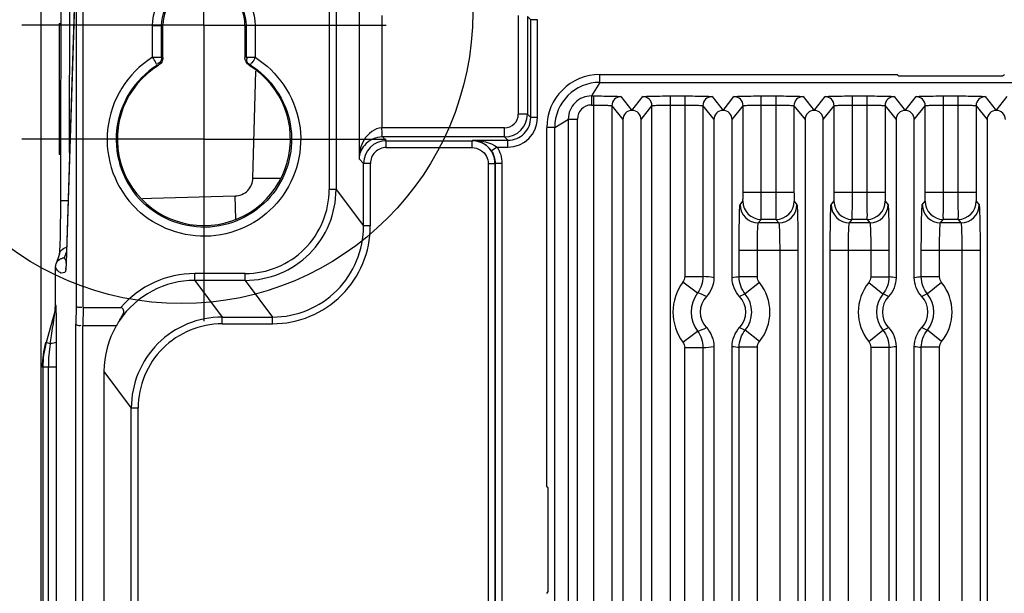
# Paper-space layout 'MCAD-FC-C2-IP21-WO-DISCONNECT_1_1' of a CAD drawing. Units: millimetres. Extents: x 0 to 420, y 0 to 297.
# Drawn here: x 264 to 275, y 159 to 166 of the extents above; entities that cross this region are included whole.
import ezdxf

# ---------------------------------------------------------------- set-up
doc = ezdxf.new("R2010")
doc.units = ezdxf.units.MM
doc.header["$LTSCALE"] = 23.1
doc.linetypes.add('CENTER', pattern=[0.6, 0.375, -0.075, 0.075, -0.075])
doc.layers.get('0').update_dxf_attribs({"linetype": 'CONTINUOUS'})
for name, color, linetype in [('2D_ITEMS', 7, 'CONTINUOUS'), ('DATUM_AXIS', 7, 'CONTINUOUS'), ('DRAFTS', 7, 'CONTINUOUS'), ('ROUNDS', 7, 'CONTINUOUS')]:
    doc.layers.add(name, color=color, linetype=linetype)
doc.styles.get("Standard").update_dxf_attribs({"font": 'myriadpro-light.otf'})
doc.dimstyles.new('DIMSTYLE_3', dxfattribs={"dimtxt": 2.6, "dimasz": 3.5, "dimexe": 1, "dimexo": 0, "dimgap": 0.65, "dimtad": 1, "dimdec": 0, "dimlfac": 10, "dimdsep": 46, "dimtxsty": 'STANDARD', "dimblk": '_FILLED', "dimblk1": '_FILLED', "dimblk2": '_FILLED', "dimcen": 0.09, "dimclrt": 5, "dimadec": 0, "dimazin": 0, "dimtp": 0.01, "dimtm": 0.01, "dimtfac": 1, "dimtdec": 0, "dimtofl": 0, "dimtmove": 0, "dimatfit": 3, "dimldrblk": '_FILLED', "dimfxl": 1, "dimtolj": 1, "dimarcsym": 0})

# ---------------------------------------------------------------- blocks, each defined once
blk = doc.blocks.new('_FILLED')
at = {"color": 0, "linetype": 'BYBLOCK'}
blk.add_solid([(0, 0), (-1, 0.1429), (-1, -0.1429)], dxfattribs=at)
blk = doc.blocks.new('*D9')
at = {"color": 2, "linetype": 'CONTINUOUS'}
for p, q in [((263.068, 168.792), (255.865, 168.792)), ((256.865, 168.792), (256.865, 129.783)), ((267.694, 168.792), (265.596, 168.792)), ((256.865, 90.774), (256.865, 129.783)), ((264.853, 90.774), (255.865, 90.774))]:
    blk.add_line(p, q, dxfattribs=at)
at = {"color": 2, "linetype": 'CONTINUOUS', "xscale": 3.5, "yscale": 3.5, "zscale": 3.5}
for p, rotation in [((256.865, 168.792), 90), ((256.865, 90.774), 270)]:
    blk.add_blockref('_FILLED', p, dxfattribs=dict(at, rotation=rotation))
at = {"color": 5, "linetype": 'CONTINUOUS', "insert": (253.615, 128.432), "char_height": 2.6, "width": 8.34466, "attachment_point": 2, "rotation": 90, "line_spacing_factor": 0.9}
blk.add_mtext('780\\P[30.7]', dxfattribs=at)

psp = doc.layouts.new('MCAD-FC-C2-IP21-WO-DISCONNECT_1_1')

# ---------------------------------------------------------------- linework, layer by layer
at = {"color": 7, "linetype": 'CONTINUOUS'}
for p, q in [((273.786, 165.119), (274.925, 165.119)), ((269.936, 159.455), (269.936, 160.594))]:
    psp.add_line(p, q, dxfattribs=at)
at = {"color": 2, "linetype": 'CONTINUOUS'}
psp.add_circle((265.909, 165.816), 3.199, dxfattribs=at)
at = {"color": 7, "linetype": 'CONTINUOUS'}
for centre, major_axis, start_param, end_param in [((274.356, 166.613), (0, -1.697), -0.512738, -0.494667), ((274.356, 166.613), (0, -1.697), 0.494667, 0.512738), ((268.442, 160.024), (1.697, 0), 0.494667, 0.512738), ((268.442, 160.024), (1.697, 0), -0.512738, -0.494667)]:
    psp.add_ellipse(centre, major_axis=major_axis, ratio=0.707107, start_param=start_param, end_param=end_param, dxfattribs=at)
at = {"layer": '2D_ITEMS', "color": 9, "linetype": 'CONTINUOUS'}
for p, q in [((264.681, 164.275), (264.685, 166.429)), ((267.533, 166.181), (267.533, 163.872)), ((267.608, 166.181), (267.608, 163.872)), ((264.753, 166.155), (264.753, 162.592)), ((264.828, 166.155), (264.828, 162.574)), ((264.737, 166.026), (264.643, 163.072)), ((267.859, 165.93), (267.859, 164.206)), ((268.108, 165.78), (268.108, 164.547)), ((269.608, 165.78), (269.608, 164.697)), ((269.708, 165.771), (269.708, 164.697)), ((269.744, 165.735), (269.708, 165.771)), ((269.744, 164.661), (269.744, 165.735)), ((269.819, 165.735), (269.744, 165.735)), ((269.819, 164.661), (269.819, 165.735)), ((265.592, 165.322), (265.592, 165.67)), ((265.592, 165.67), (265.692, 165.67)), ((265.692, 165.67), (265.706, 165.674)), ((265.692, 165.322), (265.692, 165.67)), ((266.619, 165.67), (266.606, 165.674)), ((266.619, 165.67), (266.619, 165.322)), ((266.719, 165.67), (266.619, 165.67)), ((266.719, 165.67), (266.719, 165.322)), ((265.592, 165.322), (265.692, 165.322)), ((265.701, 165.32), (265.706, 165.319)), ((266.61, 165.32), (266.606, 165.319)), ((266.619, 165.322), (266.719, 165.322)), ((265.645, 165.237), (265.658, 165.234)), ((266.666, 165.237), (266.653, 165.234)), ((266.695, 163.996), (266.726, 165.171)), ((269.708, 164.697), (269.608, 164.697)), ((269.708, 164.697), (269.744, 164.661)), ((269.819, 164.661), (269.744, 164.661)), ((269.458, 164.547), (268.108, 164.547)), ((269.458, 164.447), (269.458, 164.547)), ((268.117, 164.447), (268.159, 164.406)), ((269.458, 164.447), (268.117, 164.447)), ((269.458, 164.447), (269.494, 164.411)), ((268.159, 164.331), (268.159, 164.406)), ((268.159, 164.406), (269.102, 164.406)), ((268.159, 164.331), (269.102, 164.331)), ((269.102, 164.406), (269.108, 164.411)), ((269.102, 164.331), (269.102, 164.406)), ((269.108, 164.411), (269.494, 164.411)), ((269.375, 164.336), (269.313, 164.295)), ((269.375, 164.336), (269.494, 164.336)), ((269.494, 164.336), (269.494, 164.411)), ((267.859, 164.206), (267.909, 164.156)), ((267.909, 163.47), (267.909, 164.156)), ((267.984, 164.156), (267.909, 164.156)), ((267.984, 163.47), (267.984, 164.156)), ((269.277, 164.156), (269.277, 155.893)), ((269.277, 164.156), (269.352, 164.156)), ((269.354, 164.157), (269.352, 164.156)), ((269.352, 164.156), (269.352, 155.893)), ((269.354, 164.157), (269.354, 155.892)), ((269.429, 164.157), (269.354, 164.157)), ((269.429, 164.157), (269.429, 155.892)), ((265.579, 163.775), (266.5, 163.8)), ((266.507, 163.546), (266.5, 163.8)), ((267.608, 163.872), (267.533, 163.872)), ((267.608, 163.872), (267.909, 163.47)), ((265.482, 163.773), (265.579, 163.775)), ((267.984, 163.47), (267.909, 163.47)), ((264.643, 163.072), (264.643, 163.075)), ((266.057, 162.872), (266.057, 162.947)), ((266.608, 162.947), (266.057, 162.947)), ((266.608, 162.872), (266.608, 162.947)), ((266.057, 162.872), (266.358, 162.47)), ((266.608, 162.872), (266.057, 162.872)), ((266.608, 162.872), (266.909, 162.47)), ((264.526, 162.555), (264.424, 162.189)), ((264.532, 162.595), (264.525, 162.595)), ((264.526, 162.555), (264.525, 162.555)), ((264.753, 162.592), (264.75, 162.392)), ((264.829, 162.574), (264.825, 162.374)), ((264.75, 97.857), (264.75, 162.392)), ((266.358, 162.395), (266.358, 162.47)), ((266.358, 162.47), (266.909, 162.47)), ((266.358, 162.395), (266.909, 162.395)), ((266.909, 162.395), (266.909, 162.47)), ((264.825, 97.874), (264.825, 162.374)), ((264.424, 162.189), (264.418, 162.189)), ((264.467, 162.176), (264.424, 162.189)), ((264.467, 162.176), (264.481, 162.263)), ((264.448, 161.92), (264.381, 161.92)), ((264.387, 161.92), (264.387, 94.129)), ((264.448, 94.129), (264.448, 161.92)), ((264.539, 161.92), (264.448, 161.92)), ((264.539, 94.129), (264.539, 161.92)), ((265.058, 161.871), (265.359, 161.47)), ((265.359, 158.765), (265.359, 161.47)), ((265.434, 161.47), (265.359, 161.47)), ((265.434, 158.765), (265.434, 161.47))]:
    psp.add_line(p, q, dxfattribs=at)
at = {"layer": '2D_ITEMS', "color": 7, "linetype": 'CONTINUOUS'}
for p, q in [((265.706, 165.319), (265.706, 165.674)), ((266.606, 165.674), (266.606, 165.319)), ((270.506, 165.134), (273.767, 165.134)), ((269.921, 160.613), (269.921, 164.549)), ((264.569, 163.163), (264.556, 163.121)), ((264.569, 163.163), (264.569, 163.164)), ((264.525, 163.018), (264.534, 163.059)), ((264.543, 163.08), (264.534, 163.059)), ((264.556, 163.121), (264.543, 163.08)), ((264.525, 162.595), (264.525, 163.018)), ((264.64, 163), (264.639, 162.996)), ((264.829, 162.574), (265.244, 162.574)), ((265.194, 162.374), (264.825, 162.374)), ((264.538, 162.177), (264.538, 162.199)), ((264.539, 161.92), (264.539, 162.064)), ((265.058, 161.871), (265.058, 158.622))]:
    psp.add_line(p, q, dxfattribs=at)
for points in [[(264.585, 166.423), (264.58, 163.737), (264.58, 163.658), (264.58, 163.582), (264.579, 163.51), (264.578, 163.444)], [(264.737, 166.029), (264.643, 163.064), (264.642, 163.036), (264.641, 163.014), (264.64, 163)], [(264.578, 163.444), (264.577, 163.384), (264.576, 163.33), (264.574, 163.284)], [(264.574, 163.284), (264.573, 163.245), (264.571, 163.213), (264.57, 163.188)], [(264.57, 163.188), (264.569, 163.171), (264.568, 163.161)]]:
    psp.add_lwpolyline(points, dxfattribs=at)
at = {"layer": '2D_ITEMS', "color": 9, "linetype": 'CONTINUOUS'}
for centre, radius, start, end in [((266.157, 164.42), 1.064, 122.0324, 226.1291), ((266.157, 164.42), 0.964, 122.0298, 226.1538), ((269.458, 164.697), 0.25, 270.015, 359.985), ((269.458, 164.697), 0.15, 269.9962, 0.0038), ((269.494, 164.661), 0.325, 270.0013, 359.9987), ((269.495, 164.661), 0.25, 269.9835, 0.0165), ((268.159, 164.156), 0.25, 90.0093, 179.9907), ((268.159, 164.156), 0.175, 89.9908, 180.0092), ((269.102, 164.156), 0.25, 13.3144, 89.9926), ((269.101, 164.155), 0.251, 0.04, 13.2873), ((266.608, 163.871), 0.999, 270.0012, 0.0118), ((266.608, 163.871), 0.924, 269.9968, 0.0185), ((266.909, 163.47), 1.074, 269.9973, 0.018), ((266.91, 163.469), 0.999, 269.9926, 0.025), ((263.867, 163.431), 0.818, 340.0153, 342.3946), ((261.013, 163.186), 3.632, 358.0553, 358.1966), ((264.604, 163.007), 0.0564, 240.2363, 245.9994), ((263.812, 163.058), 0.83, 355.7572, 356.4628), ((266.057, 161.873), 1.074, 89.995, 139.2084), ((266.057, 161.873), 0.999, 89.9899, 146.0597), ((264.381, 162.595), 0.151, 344.4513, 359.9643), ((266.358, 161.471), 0.999, 90.0012, 180.0118), ((266.358, 161.471), 0.924, 89.9975, 180.0177), ((265.391, 161.919), 1.004, 164.4347, 179.9671), ((266.25, 161.908), 1.803, 171.4333, 175.3264), ((266.117, 161.919), 1.669, 175.3492, 179.9893)]:
    psp.add_arc(centre, radius, start, end, dxfattribs=at)
at = {"layer": '2D_ITEMS', "color": 7, "linetype": 'CONTINUOUS'}
for centre, radius, start, end in [((270.506, 164.549), 0.585, 90, 180), ((269.092, 164.149), 0.264, 33.3961, 37.4672), ((264.625, 163.019), 0.099, 91.469, 101.8339), ((264.375, 162.595), 0.151, 344.4388, 359.964), ((266.071, 161.884), 1.005, 147.0511, 150.7994), ((265.385, 161.919), 1.004, 164.4345, 179.9618), ((207.38, 161.947), 57.157, 359.9746, 0.2536), ((225.611, 161.986), 38.928, 0.1151, 0.2809)]:
    psp.add_arc(centre, radius, start, end, dxfattribs=at)
for centre, major_axis, ratio, start_param, end_param in [((266.156, 165.674), (0, 0.45), 1, -1.570796, 1.570796), ((266.156, 164.424), (0.95, 0), 1, 2.122096, 7.302687), ((266.059, 161.87), (-0.601, 0.801), 0.999049, 0.399851, 0.926924)]:
    psp.add_ellipse(centre, major_axis=major_axis, ratio=ratio, start_param=start_param, end_param=end_param, dxfattribs=at)
at = {"layer": '2D_ITEMS', "color": 9, "linetype": 'CONTINUOUS'}
for points, knots in [([(265.592, 165.67), (265.592, 165.814), (265.715, 166.113), (266.156, 166.293), (266.597, 166.113), (266.719, 165.814), (266.719, 165.67)], [0, 0, 0, 0, 0.250224, 0.500165, 0.750057, 1, 1, 1, 1]), ([(265.692, 165.67), (265.692, 165.788), (265.793, 166.035), (266.156, 166.183), (266.519, 166.034), (266.619, 165.788), (266.619, 165.67)], [0, 0, 0, 0, 0.250224, 0.500166, 0.750058, 1, 1, 1, 1]), ([(266.719, 165.322), (266.964, 165.169), (267.336, 164.625), (267.096, 163.685), (266.244, 163.225), (265.626, 163.453), (265.419, 163.652)], [0, 0, 0, 0, 0.250391, 0.500498, 0.750274, 1, 1, 1, 1]), ([(265.645, 165.237), (265.637, 165.243), (265.625, 165.276), (265.605, 165.302), (265.592, 165.322)], [0, 0, 0, 0, 0.299338, 1, 1, 1, 1]), ([(266.666, 165.237), (266.653, 165.245), (266.625, 165.262), (266.625, 165.3), (266.633, 165.312)], [0, 0, 0, 0, 0.514881, 1, 1, 1, 1]), ([(266.719, 165.322), (266.708, 165.301), (266.698, 165.272), (266.664, 165.247), (266.666, 165.237)], [0, 0, 0, 0, 0.700696, 1, 1, 1, 1]), ([(266.666, 165.237), (266.888, 165.098), (267.225, 164.606), (267.008, 163.755), (266.236, 163.337), (265.677, 163.543), (265.489, 163.724)], [0, 0, 0, 0, 0.250365, 0.500475, 0.750261, 1, 1, 1, 1]), ([(268.108, 164.547), (268.03, 164.544), (267.891, 164.429), (267.86, 164.278), (267.859, 164.206)], [0, 0, 0, 0, 0.522192, 1, 1, 1, 1]), ([(268.117, 164.447), (268.108, 164.452), (268.119, 164.496), (268.11, 164.524), (268.108, 164.547)], [0, 0, 0, 0, 0.303667, 1, 1, 1, 1]), ([(268.117, 164.447), (268.044, 164.447), (267.911, 164.387), (267.861, 164.259), (267.859, 164.206)], [0, 0, 0, 0, 0.579676, 1, 1, 1, 1]), ([(266.5, 163.8), (266.55, 163.801), (266.652, 163.844), (266.694, 163.947), (266.695, 163.996)], [0, 0, 0, 0, 0.500052, 1, 1, 1, 1]), ([(266.695, 163.996), (266.771, 163.994), (266.87, 163.993), (266.969, 163.994), (266.992, 163.994)], [0, 0, 0, 0, 0.768348, 1, 1, 1, 1]), ([(264.58, 163.745), (264.581, 163.753), (264.626, 163.744), (264.644, 163.751), (264.664, 163.751)], [0, 0, 0, 0, 0.285991, 1, 1, 1, 1]), ([(264.614, 163.223), (264.619, 163.226), (264.63, 163.231), (264.642, 163.234), (264.648, 163.235)], [0, 0, 0, 0, 0.50019, 1, 1, 1, 1]), ([(264.623, 163.118), (264.625, 163.123), (264.63, 163.134), (264.634, 163.145), (264.636, 163.151)], [0, 0, 0, 0, 0.479205, 1, 1, 1, 1]), ([(264.576, 162.958), (264.571, 162.961), (264.561, 162.968), (264.553, 162.977), (264.549, 162.982)], [0, 0, 0, 0, 0.458657, 1, 1, 1, 1]), ([(264.64, 162.997), (264.639, 162.99), (264.638, 162.982), (264.638, 162.971), (264.636, 162.969)], [0, 0, 0, 0, 0.707409, 1, 1, 1, 1]), ([(264.538, 162.199), (264.538, 162.236), (264.538, 162.313), (264.535, 162.417), (264.538, 162.518), (264.53, 162.553), (264.537, 162.6), (264.532, 162.595)], [0, 0, 0, 0, 0.28688, 0.567411, 0.830692, 0.944004, 1, 1, 1, 1]), ([(264.481, 162.263), (264.493, 162.338), (264.511, 162.435), (264.522, 162.533), (264.526, 162.555)], [0, 0, 0, 0, 0.771851, 1, 1, 1, 1]), ([(264.538, 162.199), (264.537, 162.191), (264.505, 162.182), (264.484, 162.178), (264.467, 162.176)], [0, 0, 0, 0, 0.31342, 1, 1, 1, 1])]:
    psp.add_open_spline(points, degree=3, knots=knots, dxfattribs=at)
at = {"layer": '2D_ITEMS', "color": 7, "linetype": 'CONTINUOUS'}
for points in [[(265.692, 165.322), (265.692, 165.297), (265.682, 165.258), (265.657, 165.255)], [(265.706, 165.319), (265.706, 165.302), (265.701, 165.285), (265.693, 165.27)], [(266.653, 165.234), (266.626, 165.251), (266.606, 165.286), (266.606, 165.319)], [(265.693, 165.27), (265.685, 165.255), (265.672, 165.243), (265.658, 165.234)], [(269.108, 164.411), (269.134, 164.41), (269.161, 164.405), (269.186, 164.396)], [(264.534, 163.059), (264.542, 163.077), (264.556, 163.093), (264.574, 163.104)]]:
    psp.add_open_spline(points, degree=3, dxfattribs=at)
for points, knots in [([(265.657, 165.255), (265.655, 165.254), (265.652, 165.254), (265.648, 165.254), (265.647, 165.254)], [0, 0, 0, 0, 0.479893, 1, 1, 1, 1]), ([(269.186, 164.396), (269.219, 164.384), (269.261, 164.357), (269.294, 164.321), (269.302, 164.31)], [0, 0, 0, 0, 0.722889, 1, 1, 1, 1]), ([(264.574, 163.104), (264.578, 163.107), (264.589, 163.112), (264.599, 163.115), (264.605, 163.116)], [0, 0, 0, 0, 0.500137, 1, 1, 1, 1]), ([(264.753, 162.592), (264.754, 162.59), (264.77, 162.573), (264.795, 162.576), (264.814, 162.579)], [0, 0, 0, 0, 0.115825, 1, 1, 1, 1]), ([(265.228, 162.431), (265.236, 162.442), (265.248, 162.467), (265.272, 162.501), (265.281, 162.544), (265.258, 162.574), (265.244, 162.574)], [0, 0, 0, 0, 0.247615, 0.493856, 0.747069, 1, 1, 1, 1]), ([(264.75, 162.392), (264.751, 162.39), (264.767, 162.373), (264.792, 162.376), (264.81, 162.379)], [0, 0, 0, 0, 0.11587, 1, 1, 1, 1])]:
    psp.add_open_spline(points, degree=3, knots=knots, dxfattribs=at)
at = {"layer": '2D_ITEMS', "color": 9, "linetype": 'CONTINUOUS'}
for points in [[(269.102, 164.331), (269.164, 164.331), (269.233, 164.288), (269.26, 164.232)], [(269.108, 164.411), (269.2, 164.41), (269.301, 164.392), (269.375, 164.336)], [(269.375, 164.336), (269.409, 164.284), (269.429, 164.219), (269.429, 164.157)], [(269.26, 164.232), (269.271, 164.209), (269.277, 164.182), (269.277, 164.156)], [(269.313, 164.295), (269.339, 164.255), (269.354, 164.205), (269.354, 164.157)], [(264.569, 163.164), (264.575, 163.188), (264.592, 163.21), (264.614, 163.223)], [(264.644, 163.085), (264.636, 163.095), (264.629, 163.107), (264.623, 163.118)], [(264.643, 163.063), (264.643, 163.044), (264.642, 163.026), (264.641, 163.007)], [(264.549, 162.982), (264.54, 162.994), (264.532, 163.006), (264.525, 163.018)], [(264.636, 162.969), (264.622, 162.956), (264.598, 162.948), (264.581, 162.956)]]:
    psp.add_open_spline(points, degree=3, dxfattribs=at)
at = {"layer": 'DATUM_AXIS', "color": 7, "linetype": 'CENTER'}
for p, q in [((266.156, 165.674), (266.156, 166.424)), ((266.156, 165.674), (264.156, 165.674)), ((266.156, 165.674), (266.156, 163.674)), ((266.156, 165.674), (268.156, 165.674)), ((266.156, 164.424), (264.156, 164.424)), ((266.156, 164.424), (268.156, 164.424)), ((266.156, 163.674), (266.156, 162.424))]:
    psp.add_line(p, q, dxfattribs=at)
at = {"layer": 'DRAFTS', "color": 7, "linetype": 'CONTINUOUS'}
for p, q in [((264.565, 165.695), (264.565, 164.254)), ((264.565, 165.695), (264.584, 165.695)), ((264.581, 164.254), (264.565, 164.254))]:
    psp.add_line(p, q, dxfattribs=at)
at = {"layer": 'ROUNDS', "color": 7, "linetype": 'CONTINUOUS'}
for p, q in [((264.365, 167.278), (264.365, 93.211)), ((264.565, 165.695), (264.584, 165.677)), ((270.756, 164.639), (270.756, 157.902)), ((270.956, 157.902), (270.956, 164.639)), ((271.756, 164.639), (271.756, 162.902)), ((271.956, 162.902), (271.956, 164.639)), ((272.756, 164.639), (272.756, 157.902)), ((272.956, 157.902), (272.956, 164.639)), ((273.756, 164.639), (273.756, 162.902)), ((273.956, 162.902), (273.956, 164.639)), ((274.756, 164.639), (274.756, 157.902)), ((264.565, 164.254), (264.581, 164.27)), ((271.756, 162.147), (271.756, 155.41)), ((271.956, 155.41), (271.956, 162.147)), ((273.756, 162.147), (273.756, 155.41)), ((273.956, 155.41), (273.956, 162.147))]:
    psp.add_line(p, q, dxfattribs=at)
at = {"layer": 'ROUNDS', "color": 9, "linetype": 'CONTINUOUS'}
for p, q in [((270.503, 165.047), (270.503, 165.134)), ((270.503, 165.047), (270.411, 164.898)), ((270.503, 165.047), (295.208, 165.047)), ((270.411, 164.898), (270.411, 164.798)), ((270.411, 164.898), (270.435, 164.898)), ((270.435, 164.898), (270.435, 157.914)), ((270.735, 164.89), (270.856, 164.739)), ((270.856, 164.739), (270.976, 164.89)), ((271.276, 164.898), (271.276, 157.914)), ((271.276, 164.898), (271.435, 164.898)), ((271.435, 164.898), (271.435, 162.914)), ((271.735, 164.89), (271.856, 164.739)), ((271.856, 164.739), (271.976, 164.89)), ((272.276, 163.842), (272.276, 164.898)), ((272.276, 164.898), (272.435, 164.898)), ((272.435, 164.898), (272.435, 163.842)), ((272.735, 164.89), (272.856, 164.739)), ((272.856, 164.739), (272.976, 164.89)), ((273.276, 163.842), (273.276, 164.898)), ((273.276, 164.898), (273.435, 164.898)), ((273.435, 164.898), (273.435, 163.842)), ((273.735, 164.89), (273.856, 164.739)), ((273.856, 164.739), (273.976, 164.89)), ((274.276, 163.842), (274.276, 164.898)), ((274.276, 164.898), (274.435, 164.898)), ((274.435, 164.898), (274.435, 163.842)), ((274.735, 164.89), (274.856, 164.739)), ((274.856, 164.739), (274.976, 164.89)), ((270.411, 164.798), (270.435, 164.798)), ((270.635, 164.79), (270.635, 157.914)), ((270.635, 164.79), (270.756, 164.639)), ((270.956, 164.639), (271.076, 164.79)), ((271.076, 157.914), (271.076, 164.79)), ((271.276, 164.798), (271.435, 164.798)), ((271.635, 164.79), (271.635, 162.914)), ((271.635, 164.79), (271.756, 164.639)), ((271.956, 164.639), (272.076, 164.79)), ((272.076, 163.842), (272.076, 164.79)), ((272.276, 164.798), (272.435, 164.798)), ((272.635, 164.79), (272.635, 163.842)), ((272.635, 164.79), (272.756, 164.639)), ((272.956, 164.639), (273.076, 164.79)), ((273.076, 163.842), (273.076, 164.79)), ((273.276, 164.798), (273.435, 164.798)), ((273.635, 164.79), (273.635, 163.842)), ((273.635, 164.79), (273.756, 164.639)), ((273.956, 164.639), (274.076, 164.79)), ((274.076, 163.842), (274.076, 164.79)), ((274.276, 164.798), (274.435, 164.798)), ((274.635, 164.79), (274.635, 163.842)), ((274.635, 164.79), (274.756, 164.639)), ((270.008, 164.552), (269.921, 164.552)), ((270.008, 164.552), (270.158, 164.644)), ((270.008, 155.497), (270.008, 164.552)), ((270.158, 155.405), (270.158, 164.644)), ((270.158, 164.644), (270.258, 164.644)), ((270.258, 155.405), (270.258, 164.644)), ((272.076, 163.842), (272.635, 163.842)), ((273.076, 163.842), (273.635, 163.842)), ((274.076, 163.842), (274.635, 163.842)), ((272.043, 163.703), (272.074, 163.742)), ((272.637, 163.742), (272.668, 163.703)), ((273.043, 163.703), (273.074, 163.742)), ((273.637, 163.742), (273.668, 163.703)), ((274.043, 163.703), (274.074, 163.742)), ((274.637, 163.742), (274.668, 163.703)), ((272.243, 163.503), (272.274, 163.542)), ((272.468, 163.503), (272.243, 163.503)), ((272.437, 163.542), (272.274, 163.542)), ((272.437, 163.542), (272.468, 163.503)), ((273.243, 163.503), (273.274, 163.542)), ((273.468, 163.503), (273.243, 163.503)), ((273.437, 163.542), (273.274, 163.542)), ((273.437, 163.542), (273.468, 163.503)), ((274.243, 163.503), (274.274, 163.542)), ((274.468, 163.503), (274.243, 163.503)), ((274.437, 163.542), (274.274, 163.542)), ((274.437, 163.542), (274.468, 163.503)), ((272.033, 162.911), (272.033, 163.204)), ((272.033, 163.204), (272.678, 163.204)), ((272.233, 162.911), (272.233, 163.204)), ((272.478, 163.204), (272.478, 157.911)), ((272.678, 163.204), (272.678, 157.911)), ((273.033, 157.911), (273.033, 163.204)), ((273.033, 163.204), (273.678, 163.204)), ((273.233, 157.911), (273.233, 163.204)), ((273.478, 163.204), (273.478, 162.911)), ((273.678, 163.204), (273.678, 162.911)), ((274.033, 162.911), (274.033, 163.204)), ((274.033, 163.204), (274.678, 163.204)), ((274.233, 162.911), (274.233, 163.204)), ((274.478, 163.204), (274.478, 157.911)), ((274.678, 163.204), (274.678, 157.911)), ((271.415, 162.855), (271.575, 162.735)), ((271.435, 162.914), (271.635, 162.914)), ((272.233, 162.911), (272.033, 162.911)), ((272.256, 162.848), (272.1, 162.723)), ((273.456, 162.848), (273.611, 162.723)), ((273.478, 162.911), (273.678, 162.911)), ((274.233, 162.911), (274.033, 162.911)), ((274.256, 162.848), (274.1, 162.723)), ((271.415, 162.194), (271.575, 162.314)), ((272.256, 162.2), (272.1, 162.326)), ((273.456, 162.2), (273.611, 162.326)), ((274.256, 162.2), (274.1, 162.326)), ((271.435, 155.151), (271.435, 162.134)), ((271.435, 162.134), (271.635, 162.134)), ((271.635, 162.134), (271.635, 155.259)), ((272.033, 156.845), (272.033, 162.138)), ((272.233, 162.138), (272.033, 162.138)), ((272.233, 156.845), (272.233, 162.138)), ((273.478, 162.138), (273.478, 156.845)), ((273.478, 162.138), (273.678, 162.138)), ((273.678, 162.138), (273.678, 156.845)), ((274.033, 156.845), (274.033, 162.138)), ((274.233, 162.138), (274.033, 162.138)), ((274.233, 156.845), (274.233, 162.138))]:
    psp.add_line(p, q, dxfattribs=at)
for centre, radius, start, end in [((270.503, 164.552), 0.495, 90.0006, 179.9994), ((270.411, 164.644), 0.254, 89.9972, 180.0028), ((270.735, 164.79), 0.1, 90.0166, 179.9763), ((270.976, 164.79), 0.1, 0.0237, 89.9834), ((271.735, 164.79), 0.1, 90.0166, 179.9763), ((271.976, 164.79), 0.1, 0.0237, 89.9834), ((272.735, 164.79), 0.1, 90.0166, 179.9763), ((272.976, 164.79), 0.1, 0.0237, 89.9834), ((273.735, 164.79), 0.1, 90.0166, 179.9763), ((273.976, 164.79), 0.1, 0.0237, 89.9834), ((274.735, 164.79), 0.1, 90.0166, 179.9763), ((270.411, 164.644), 0.154, 90.0105, 179.9895), ((272.244, 163.704), 0.2, 180.0414, 269.9656), ((272.274, 163.742), 0.2, 180.0414, 269.9656), ((272.437, 163.742), 0.2, 270.0344, 359.9586), ((272.468, 163.704), 0.2, 270.0344, 359.9586), ((273.244, 163.704), 0.2, 180.0414, 269.9656), ((273.274, 163.742), 0.2, 180.0414, 269.9656), ((273.437, 163.742), 0.2, 270.0344, 359.9586), ((273.468, 163.704), 0.2, 270.0344, 359.9586), ((274.244, 163.704), 0.2, 180.0414, 269.9656), ((274.274, 163.742), 0.2, 180.0414, 269.9656), ((274.437, 163.742), 0.2, 270.0344, 359.9586), ((274.468, 163.704), 0.2, 270.0344, 359.9586), ((271.856, 162.524), 0.55, 143.1549, 216.8451), ((271.568, 161.682), 1.234, 81.2494, 86.8763), ((272.142, 161.696), 1.22, 95.0969, 98.7679), ((271.856, 162.524), 0.515, 320.9852, 39.0148), ((273.856, 162.524), 0.515, 140.9852, 219.0148), ((273.57, 161.696), 1.22, 81.2322, 84.903), ((274.142, 161.696), 1.22, 95.097, 98.7678), ((273.856, 162.524), 0.515, 320.9852, 39.0148), ((271.856, 162.524), 0.35, 143.1549, 216.8451), ((271.856, 162.524), 0.315, 320.9852, 39.0148), ((273.856, 162.524), 0.315, 140.9852, 219.0148), ((273.856, 162.524), 0.315, 320.9852, 39.0148), ((271.568, 163.367), 1.234, 273.1237, 278.7506), ((272.142, 163.353), 1.22, 261.2321, 264.9031), ((273.57, 163.353), 1.22, 275.097, 278.7678), ((274.142, 163.353), 1.22, 261.2322, 264.903)]:
    psp.add_arc(centre, radius, start, end, dxfattribs=at)
at = {"layer": 'ROUNDS', "color": 7, "linetype": 'CONTINUOUS'}
for centre, radius, start, end in [((270.856, 164.639), 0.1, 89.9845, 180.0074), ((270.856, 164.639), 0.1, 359.9926, 90.0155), ((271.856, 164.639), 0.1, 89.9845, 180.0074), ((271.856, 164.639), 0.1, 359.9926, 90.0155), ((272.856, 164.639), 0.1, 89.9845, 180.0074), ((272.856, 164.639), 0.1, 359.9926, 90.0155), ((273.856, 164.639), 0.1, 89.9845, 180.0074), ((273.856, 164.639), 0.1, 359.9926, 90.0155), ((274.856, 164.639), 0.1, 89.9845, 180.0074), ((274.856, 164.639), 0.1, 359.9926, 90.0155), ((271.856, 162.524), 0.25, 136.6566, 223.3434), ((271.856, 162.524), 0.25, 316.6566, 43.3434), ((273.856, 162.524), 0.25, 136.6566, 223.3434), ((273.856, 162.524), 0.25, 316.6566, 43.3434)]:
    psp.add_arc(centre, radius, start, end, dxfattribs=at)
for points, knots in [([(270.435, 164.898), (270.473, 164.898), (270.543, 164.897), (270.626, 164.896), (270.679, 164.894), (270.708, 164.894), (270.724, 164.891), (270.734, 164.892), (270.735, 164.89)], [0, 0, 0, 0, 0.377664, 0.69922, 0.823662, 0.917288, 0.976706, 1, 1, 1, 1]), ([(270.976, 164.89), (270.978, 164.892), (270.988, 164.891), (271.004, 164.894), (271.032, 164.894), (271.086, 164.896), (271.168, 164.897), (271.238, 164.898), (271.276, 164.898)], [0, 0, 0, 0, 0.023292, 0.08271, 0.176337, 0.300778, 0.622334, 1, 1, 1, 1]), ([(271.435, 164.898), (271.473, 164.898), (271.543, 164.897), (271.626, 164.896), (271.679, 164.894), (271.708, 164.894), (271.724, 164.891), (271.734, 164.892), (271.735, 164.89)], [0, 0, 0, 0, 0.377665, 0.699221, 0.823662, 0.917289, 0.976707, 1, 1, 1, 1]), ([(271.976, 164.89), (271.978, 164.892), (271.988, 164.891), (272.004, 164.894), (272.032, 164.894), (272.086, 164.896), (272.168, 164.897), (272.238, 164.898), (272.276, 164.898)], [0, 0, 0, 0, 0.023292, 0.08271, 0.176337, 0.300778, 0.622334, 1, 1, 1, 1]), ([(272.435, 164.898), (272.473, 164.898), (272.543, 164.897), (272.626, 164.896), (272.679, 164.894), (272.708, 164.894), (272.724, 164.891), (272.734, 164.892), (272.735, 164.89)], [0, 0, 0, 0, 0.377665, 0.699221, 0.823662, 0.917289, 0.976707, 1, 1, 1, 1]), ([(272.976, 164.89), (272.978, 164.892), (272.988, 164.891), (273.004, 164.894), (273.032, 164.894), (273.086, 164.896), (273.168, 164.897), (273.238, 164.898), (273.276, 164.898)], [0, 0, 0, 0, 0.023292, 0.08271, 0.176337, 0.300778, 0.622334, 1, 1, 1, 1]), ([(273.435, 164.898), (273.473, 164.898), (273.543, 164.897), (273.626, 164.896), (273.679, 164.894), (273.708, 164.894), (273.724, 164.891), (273.734, 164.892), (273.735, 164.89)], [0, 0, 0, 0, 0.377665, 0.699221, 0.823662, 0.917289, 0.976707, 1, 1, 1, 1]), ([(273.976, 164.89), (273.978, 164.892), (273.988, 164.891), (274.004, 164.894), (274.032, 164.894), (274.086, 164.896), (274.168, 164.897), (274.238, 164.898), (274.276, 164.898)], [0, 0, 0, 0, 0.023292, 0.08271, 0.176337, 0.300778, 0.622334, 1, 1, 1, 1]), ([(274.435, 164.898), (274.473, 164.898), (274.543, 164.897), (274.626, 164.896), (274.679, 164.894), (274.708, 164.894), (274.724, 164.891), (274.734, 164.892), (274.735, 164.89)], [0, 0, 0, 0, 0.377665, 0.699221, 0.823662, 0.917289, 0.976707, 1, 1, 1, 1])]:
    psp.add_open_spline(points, degree=3, knots=knots, dxfattribs=at)
at = {"layer": 'ROUNDS', "color": 9, "linetype": 'CONTINUOUS'}
for points, knots in [([(270.435, 164.798), (270.46, 164.798), (270.507, 164.797), (270.562, 164.796), (270.598, 164.794), (270.617, 164.793), (270.628, 164.791), (270.634, 164.791), (270.635, 164.79)], [0, 0, 0, 0, 0.377294, 0.698541, 0.822892, 0.916521, 0.976088, 1, 1, 1, 1]), ([(271.076, 164.79), (271.077, 164.791), (271.084, 164.791), (271.094, 164.793), (271.114, 164.794), (271.149, 164.796), (271.204, 164.797), (271.251, 164.798), (271.276, 164.798)], [0, 0, 0, 0, 0.023911, 0.083478, 0.177108, 0.301459, 0.622704, 1, 1, 1, 1]), ([(271.435, 164.798), (271.46, 164.798), (271.507, 164.797), (271.562, 164.796), (271.598, 164.794), (271.617, 164.793), (271.628, 164.791), (271.634, 164.791), (271.635, 164.79)], [0, 0, 0, 0, 0.377294, 0.698541, 0.822892, 0.916521, 0.976088, 1, 1, 1, 1]), ([(272.076, 164.79), (272.077, 164.791), (272.084, 164.791), (272.094, 164.793), (272.114, 164.794), (272.149, 164.796), (272.204, 164.797), (272.251, 164.798), (272.276, 164.798)], [0, 0, 0, 0, 0.023911, 0.083478, 0.177108, 0.301459, 0.622704, 1, 1, 1, 1]), ([(272.435, 164.798), (272.46, 164.798), (272.507, 164.797), (272.562, 164.796), (272.598, 164.794), (272.617, 164.793), (272.628, 164.791), (272.634, 164.791), (272.635, 164.79)], [0, 0, 0, 0, 0.377294, 0.698541, 0.822892, 0.916521, 0.976088, 1, 1, 1, 1]), ([(273.076, 164.79), (273.077, 164.791), (273.084, 164.791), (273.094, 164.793), (273.114, 164.794), (273.149, 164.796), (273.204, 164.797), (273.251, 164.798), (273.276, 164.798)], [0, 0, 0, 0, 0.023911, 0.083478, 0.177108, 0.301459, 0.622704, 1, 1, 1, 1]), ([(273.435, 164.798), (273.46, 164.798), (273.507, 164.797), (273.562, 164.796), (273.598, 164.794), (273.617, 164.793), (273.628, 164.791), (273.634, 164.791), (273.635, 164.79)], [0, 0, 0, 0, 0.377294, 0.698541, 0.822892, 0.916521, 0.976088, 1, 1, 1, 1]), ([(274.076, 164.79), (274.077, 164.791), (274.084, 164.791), (274.094, 164.793), (274.114, 164.794), (274.149, 164.796), (274.204, 164.797), (274.251, 164.798), (274.276, 164.798)], [0, 0, 0, 0, 0.023911, 0.083478, 0.177108, 0.301459, 0.622704, 1, 1, 1, 1]), ([(274.435, 164.798), (274.46, 164.798), (274.507, 164.797), (274.562, 164.796), (274.598, 164.794), (274.617, 164.793), (274.628, 164.791), (274.634, 164.791), (274.635, 164.79)], [0, 0, 0, 0, 0.377294, 0.698541, 0.822892, 0.916521, 0.976088, 1, 1, 1, 1]), ([(272.074, 163.742), (272.076, 163.744), (272.074, 163.755), (272.077, 163.775), (272.076, 163.806), (272.076, 163.829), (272.076, 163.842)], [0, 0, 0, 0, 0.083831, 0.302304, 0.623358, 1, 1, 1, 1]), ([(272.274, 163.542), (272.276, 163.55), (272.273, 163.581), (272.277, 163.642), (272.276, 163.734), (272.276, 163.804), (272.276, 163.842)], [0, 0, 0, 0, 0.083544, 0.302032, 0.623217, 1, 1, 1, 1]), ([(272.435, 163.842), (272.435, 163.804), (272.436, 163.734), (272.435, 163.642), (272.438, 163.581), (272.435, 163.55), (272.437, 163.542)], [0, 0, 0, 0, 0.376783, 0.697969, 0.916456, 1, 1, 1, 1]), ([(272.635, 163.842), (272.635, 163.829), (272.636, 163.806), (272.635, 163.775), (272.638, 163.755), (272.635, 163.744), (272.637, 163.742)], [0, 0, 0, 0, 0.376642, 0.697696, 0.916169, 1, 1, 1, 1]), ([(273.074, 163.742), (273.076, 163.744), (273.074, 163.755), (273.077, 163.775), (273.076, 163.806), (273.076, 163.829), (273.076, 163.842)], [0, 0, 0, 0, 0.083831, 0.302304, 0.623358, 1, 1, 1, 1]), ([(273.274, 163.542), (273.276, 163.55), (273.273, 163.581), (273.277, 163.642), (273.276, 163.734), (273.276, 163.804), (273.276, 163.842)], [0, 0, 0, 0, 0.083544, 0.302032, 0.623217, 1, 1, 1, 1]), ([(273.435, 163.842), (273.435, 163.804), (273.436, 163.734), (273.435, 163.642), (273.438, 163.581), (273.435, 163.55), (273.437, 163.542)], [0, 0, 0, 0, 0.376783, 0.697969, 0.916456, 1, 1, 1, 1]), ([(273.635, 163.842), (273.635, 163.829), (273.636, 163.806), (273.635, 163.775), (273.638, 163.755), (273.635, 163.744), (273.637, 163.742)], [0, 0, 0, 0, 0.376642, 0.697696, 0.916169, 1, 1, 1, 1]), ([(274.074, 163.742), (274.076, 163.744), (274.074, 163.755), (274.077, 163.775), (274.076, 163.806), (274.076, 163.829), (274.076, 163.842)], [0, 0, 0, 0, 0.083831, 0.302304, 0.623358, 1, 1, 1, 1]), ([(274.274, 163.542), (274.276, 163.55), (274.273, 163.581), (274.277, 163.642), (274.276, 163.734), (274.276, 163.804), (274.276, 163.842)], [0, 0, 0, 0, 0.083544, 0.302032, 0.623217, 1, 1, 1, 1]), ([(274.435, 163.842), (274.435, 163.804), (274.436, 163.734), (274.435, 163.642), (274.438, 163.581), (274.435, 163.55), (274.437, 163.542)], [0, 0, 0, 0, 0.376783, 0.697969, 0.916456, 1, 1, 1, 1]), ([(274.635, 163.842), (274.635, 163.829), (274.636, 163.806), (274.635, 163.775), (274.638, 163.755), (274.635, 163.744), (274.637, 163.742)], [0, 0, 0, 0, 0.376642, 0.697696, 0.916169, 1, 1, 1, 1]), ([(272.033, 163.204), (272.033, 163.266), (272.034, 163.383), (272.035, 163.52), (272.038, 163.609), (272.038, 163.656), (272.042, 163.685), (272.041, 163.7), (272.043, 163.703)], [0, 0, 0, 0, 0.376578, 0.697669, 0.822135, 0.91608, 0.976072, 1, 1, 1, 1]), ([(272.668, 163.703), (272.67, 163.7), (272.669, 163.685), (272.673, 163.656), (272.673, 163.609), (272.676, 163.52), (272.678, 163.383), (272.678, 163.266), (272.678, 163.204)], [0, 0, 0, 0, 0.023925, 0.083914, 0.177855, 0.302318, 0.623406, 1, 1, 1, 1]), ([(273.033, 163.204), (273.033, 163.266), (273.034, 163.383), (273.035, 163.52), (273.038, 163.609), (273.038, 163.656), (273.042, 163.685), (273.041, 163.7), (273.043, 163.703)], [0, 0, 0, 0, 0.376578, 0.697669, 0.822135, 0.91608, 0.976072, 1, 1, 1, 1]), ([(273.668, 163.703), (273.67, 163.7), (273.669, 163.685), (273.673, 163.656), (273.673, 163.609), (273.676, 163.52), (273.678, 163.383), (273.678, 163.266), (273.678, 163.204)], [0, 0, 0, 0, 0.023925, 0.083914, 0.177855, 0.302318, 0.623406, 1, 1, 1, 1]), ([(274.033, 163.204), (274.033, 163.266), (274.034, 163.383), (274.035, 163.52), (274.038, 163.609), (274.038, 163.656), (274.042, 163.685), (274.041, 163.7), (274.043, 163.703)], [0, 0, 0, 0, 0.376578, 0.697669, 0.822135, 0.91608, 0.976072, 1, 1, 1, 1]), ([(274.668, 163.703), (274.67, 163.7), (274.669, 163.685), (274.673, 163.656), (274.673, 163.609), (274.676, 163.52), (274.678, 163.383), (274.678, 163.266), (274.678, 163.204)], [0, 0, 0, 0, 0.023925, 0.083914, 0.177855, 0.302318, 0.623406, 1, 1, 1, 1]), ([(272.233, 163.204), (272.233, 163.241), (272.234, 163.311), (272.235, 163.393), (272.238, 163.447), (272.239, 163.476), (272.242, 163.492), (272.241, 163.502), (272.243, 163.503)], [0, 0, 0, 0, 0.376257, 0.697072, 0.821465, 0.915401, 0.975517, 1, 1, 1, 1]), ([(272.468, 163.503), (272.47, 163.502), (272.47, 163.492), (272.473, 163.476), (272.474, 163.447), (272.476, 163.393), (272.478, 163.311), (272.478, 163.241), (272.478, 163.204)], [0, 0, 0, 0, 0.02448, 0.084592, 0.178525, 0.302914, 0.623727, 1, 1, 1, 1]), ([(273.233, 163.204), (273.233, 163.241), (273.234, 163.311), (273.235, 163.393), (273.238, 163.447), (273.239, 163.476), (273.242, 163.492), (273.241, 163.502), (273.243, 163.503)], [0, 0, 0, 0, 0.376257, 0.697072, 0.821465, 0.915401, 0.975517, 1, 1, 1, 1]), ([(273.468, 163.503), (273.47, 163.502), (273.47, 163.492), (273.473, 163.476), (273.474, 163.447), (273.476, 163.393), (273.478, 163.311), (273.478, 163.241), (273.478, 163.204)], [0, 0, 0, 0, 0.02448, 0.084592, 0.178525, 0.302914, 0.623727, 1, 1, 1, 1]), ([(274.233, 163.204), (274.233, 163.241), (274.234, 163.311), (274.235, 163.393), (274.238, 163.447), (274.239, 163.476), (274.242, 163.492), (274.241, 163.502), (274.243, 163.503)], [0, 0, 0, 0, 0.376257, 0.697072, 0.821465, 0.915401, 0.975517, 1, 1, 1, 1]), ([(274.468, 163.503), (274.47, 163.502), (274.47, 163.492), (274.473, 163.476), (274.474, 163.447), (274.476, 163.393), (274.478, 163.311), (274.478, 163.241), (274.478, 163.204)], [0, 0, 0, 0, 0.02448, 0.084592, 0.178525, 0.302914, 0.623727, 1, 1, 1, 1])]:
    psp.add_open_spline(points, degree=3, knots=knots, dxfattribs=at)
for points in [[(271.435, 162.914), (271.435, 162.893), (271.428, 162.871), (271.415, 162.855)], [(271.635, 162.914), (271.635, 162.851), (271.613, 162.785), (271.575, 162.735)], [(272.1, 162.723), (272.058, 162.774), (272.033, 162.845), (272.033, 162.911)], [(272.256, 162.848), (272.242, 162.866), (272.233, 162.889), (272.233, 162.911)], [(273.478, 162.911), (273.478, 162.889), (273.47, 162.866), (273.456, 162.848)], [(273.678, 162.911), (273.678, 162.845), (273.653, 162.774), (273.611, 162.723)], [(274.1, 162.723), (274.058, 162.774), (274.033, 162.845), (274.033, 162.911)], [(274.256, 162.848), (274.242, 162.866), (274.233, 162.889), (274.233, 162.911)], [(271.674, 162.696), (271.642, 162.711), (271.609, 162.724), (271.575, 162.735)], [(272.1, 162.723), (272.079, 162.715), (272.058, 162.706), (272.038, 162.696)], [(273.674, 162.696), (273.653, 162.706), (273.633, 162.715), (273.611, 162.723)], [(274.1, 162.723), (274.079, 162.715), (274.058, 162.706), (274.038, 162.696)], [(271.575, 162.314), (271.609, 162.325), (271.642, 162.337), (271.674, 162.353)], [(271.575, 162.314), (271.613, 162.264), (271.635, 162.198), (271.635, 162.134)], [(272.033, 162.138), (272.033, 162.204), (272.058, 162.275), (272.1, 162.326)], [(272.038, 162.353), (272.058, 162.343), (272.079, 162.334), (272.1, 162.326)], [(273.611, 162.326), (273.633, 162.334), (273.653, 162.343), (273.674, 162.353)], [(273.611, 162.326), (273.653, 162.275), (273.678, 162.204), (273.678, 162.138)], [(274.033, 162.138), (274.033, 162.204), (274.058, 162.275), (274.1, 162.326)], [(274.038, 162.353), (274.058, 162.343), (274.079, 162.334), (274.1, 162.326)], [(271.415, 162.194), (271.428, 162.178), (271.435, 162.156), (271.435, 162.134)], [(272.233, 162.138), (272.233, 162.16), (272.242, 162.183), (272.256, 162.2)], [(273.456, 162.2), (273.47, 162.183), (273.478, 162.16), (273.478, 162.138)], [(274.233, 162.138), (274.233, 162.16), (274.242, 162.183), (274.256, 162.2)]]:
    psp.add_open_spline(points, degree=3, dxfattribs=at)
at = {"layer": 'ROUNDS', "color": 7, "linetype": 'CONTINUOUS'}
for points in [[(271.756, 162.902), (271.756, 162.828), (271.725, 162.75), (271.674, 162.696)], [(272.038, 162.696), (271.987, 162.75), (271.956, 162.828), (271.956, 162.902)], [(273.756, 162.902), (273.756, 162.828), (273.725, 162.75), (273.674, 162.696)], [(274.038, 162.696), (273.987, 162.75), (273.956, 162.828), (273.956, 162.902)], [(271.674, 162.353), (271.725, 162.299), (271.756, 162.221), (271.756, 162.147)], [(271.956, 162.147), (271.956, 162.221), (271.987, 162.299), (272.038, 162.353)], [(273.674, 162.353), (273.725, 162.299), (273.756, 162.221), (273.756, 162.147)], [(273.956, 162.147), (273.956, 162.221), (273.987, 162.299), (274.038, 162.353)]]:
    psp.add_open_spline(points, degree=3, dxfattribs=at)

# ---------------------------------------------------------------- dimensions: what is measured, and where the dimension line sits
at = {"color": 2, "linetype": 'CONTINUOUS'}
dim = psp.add_linear_dim(base=(256.865, 90.774), p1=(267.694, 168.792), p2=(264.853, 90.774), angle=270, dimstyle='DIMSTYLE_3', dxfattribs=at)
dim.commit()
dim.dimension.update_dxf_attribs({"geometry": '*D9', "text_midpoint": (256.865, 129.783), "dimtype": 160})

doc.saveas('drawing.dxf')
